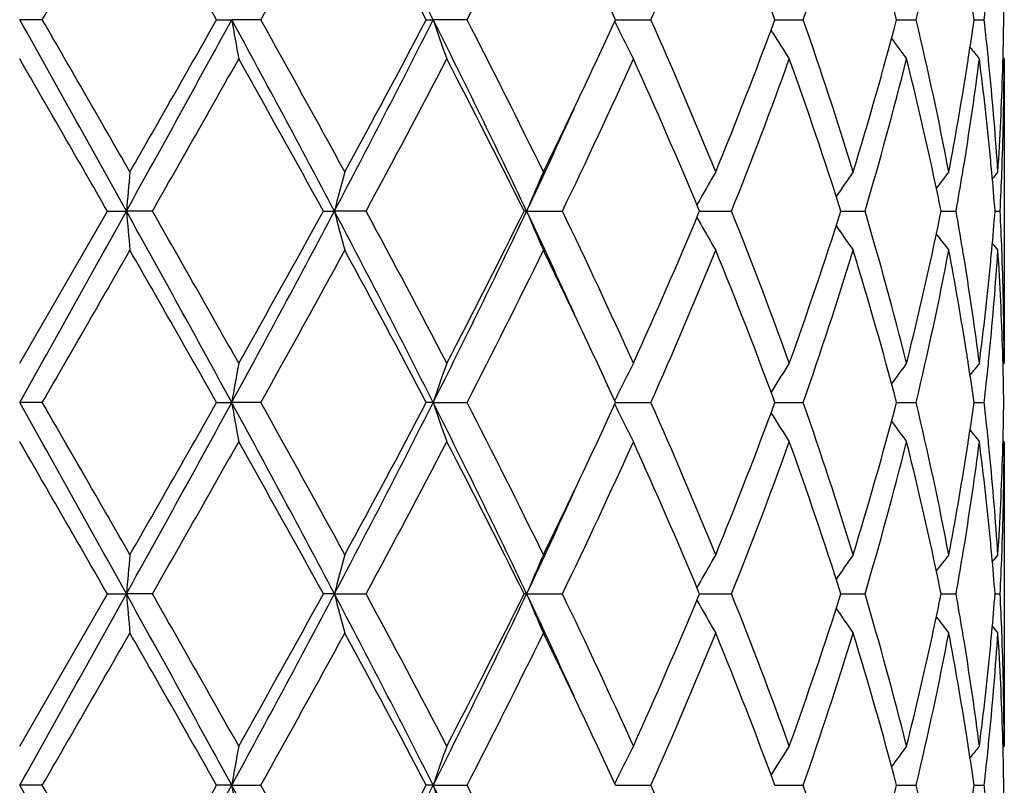
# Model space of a CAD drawing. Units: inches. Extents: x 5.6 to 16.5, y -3.9 to 18.9.
# Drawn here: x 7 to 7.3, y 9.8 to 10 of the extents above; entities that cross this region are included whole.
import ezdxf

# ---------------------------------------------------------------- set-up
doc = ezdxf.new("R2010")
doc.units = ezdxf.units.IN
doc.header["$LTSCALE"] = 1.21
doc.header["$MEASUREMENT"] = 0
doc.layers.get('0').update_dxf_attribs({"linetype": 'CONTINUOUS'})

msp = doc.modelspace()

# ---------------------------------------------------------------- linework, layer by layer
at = {"color": 7, "linetype": 'CONTINUOUS'}
for p, q in [((7.0530652871, 9.9983828345), (7.0473183383, 9.9983829218)), ((7.0973310102, 9.9983828345), (7.1011682345, 9.9983829218)), ((7.108536732, 9.9983828345), (7.1011682345, 9.9983829218)), ((7.150582787, 9.9983828345), (7.1523178721, 9.9983829218)), ((7.1609384313, 9.9983828345), (7.1523178721, 9.9983829218)), ((7.1986562514, 9.9983829176), (7.2076427445, 9.9983828345)), ((7.239141324, 9.9983828983), (7.2397815706, 9.9983828925)), ((7.2397815706, 9.9983828925), (7.2463077224, 9.9983828345)), ((7.2700077766, 9.9983828794), (7.2717814615, 9.9983828634)), ((7.2717814615, 9.9983828634), (7.2749945418, 9.9983828345)), ((7.2897073865, 9.9983828591), (7.2922647256, 9.9983828345)), ((7.2385792895, 9.9950432291), (7.2381452071, 9.9957421559)), ((7.2973183382, 9.9884283597), (7.2970407129, 9.9887642972)), ((7.2973183383, 9.9884283596), (7.2973183383, 9.9111700833)), ((7.2199847127, 9.9497988873), (7.2197527495, 9.9503541453)), ((7.0473183383, 9.9111700833), (7.0695913846, 9.9497988873)), ((7.0695913846, 9.9497988873), (7.0744136764, 9.9497987599)), ((7.0810127375, 9.9497988873), (7.0744136764, 9.9497987599)), ((7.1244419663, 9.9497988873), (7.1272456792, 9.9497987599)), ((7.1352906047, 9.9497988873), (7.1272456792, 9.9497987599)), ((7.1760697914, 9.9497987599), (7.1754252472, 9.9497988873)), ((7.1760697914, 9.9497987599), (7.1851571751, 9.9497988873)), ((7.2197526211, 9.9492433797), (7.2199847127, 9.9497988873)), ((7.2199844257, 9.9497987806), (7.221659523, 9.9497988028)), ((7.221659523, 9.9497988028), (7.2281119309, 9.9497988873)), ((7.2558860071, 9.9497988081), (7.2620009409, 9.9497988873)), ((7.2813290449, 9.9497988363), (7.2851248689, 9.9497988873)), ((7.2950380419, 9.9497988683), (7.2963241844, 9.9497988873)), ((7.2973183383, 9.9111700833), (7.2970406875, 9.9108340947)), ((7.2385793572, 9.9045548958), (7.2381451578, 9.9038557326)), ((7.053065166, 9.9012149435), (7.0473183383, 9.901215071)), ((7.0973311288, 9.9012149435), (7.1011682707, 9.901215071)), ((7.1085366148, 9.9012149435), (7.1011682707, 9.901215071)), ((7.1523179426, 9.901215071), (7.1505828972, 9.9012149435)), ((7.1523179426, 9.901215071), (7.1609383236, 9.9012149435)), ((7.1986563477, 9.9012150647), (7.2076426516, 9.9012149435)), ((7.2391413906, 9.9012150364), (7.2397816335, 9.901215028)), ((7.2397816335, 9.901215028), (7.2463076492, 9.9012149435)), ((7.270007826, 9.9012150089), (7.2717814796, 9.9012149855)), ((7.2717814796, 9.9012149855), (7.2749944918, 9.9012149435)), ((7.2897074144, 9.9012149792), (7.2922647014, 9.9012149435)), ((7.2385793838, 9.8978754581), (7.2381453211, 9.8985743487)), ((7.297318338, 9.8912607564), (7.2970407256, 9.8915966785)), ((7.2973183383, 9.891260756), (7.2973183383, 9.8140015787)), ((7.0473183383, 9.8140015787), (7.0695913385, 9.8526311359)), ((7.0695913385, 9.8526311359), (7.0744136708, 9.8526310627)), ((7.0810127832, 9.8526311359), (7.0744136708, 9.8526310627)), ((7.1272456627, 9.8526310627), (7.1244419222, 9.8526311359)), ((7.1272456627, 9.8526310627), (7.1352906479, 9.8526311359)), ((7.1760697648, 9.8526310627), (7.1754252074, 9.8526311359)), ((7.1760697648, 9.8526310627), (7.1851572137, 9.8526311359)), ((7.2197526145, 9.8520756832), (7.2199846793, 9.852631136)), ((7.2199846793, 9.852631136), (7.2197526884, 9.8531864447)), ((7.2199844114, 9.8526310745), (7.2216595073, 9.8526310873)), ((7.2216595073, 9.8526310873), (7.2281119628, 9.8526311359)), ((7.2558859816, 9.8526310903), (7.2620009647, 9.8526311359)), ((7.2813290332, 9.8526311065), (7.2851248832, 9.8526311359)), ((7.2950380363, 9.852631125), (7.2963241885, 9.8526311359)), ((7.2973183383, 9.8140015787), (7.2970407232, 9.8136656318)), ((7.2385797241, 9.8073869787), (7.2381455118, 9.8066878009)), ((7.0530647618, 9.8040472284), (7.0473183383, 9.8040472901)), ((7.1011683924, 9.8040472901), (7.0973315251, 9.8040472284)), ((7.1011683924, 9.8040472901), (7.1085362229, 9.8040472284)), ((7.15231818, 9.8040472901), (7.1505832655, 9.8040472284)), ((7.15231818, 9.8040472901), (7.1609379634, 9.8040472284)), ((7.1986566696, 9.8040472871), (7.2076423414, 9.8040472284)), ((7.2391416678, 9.8040472735), (7.2397818423, 9.8040472694)), ((7.2397818423, 9.8040472694), (7.2463074044, 9.8040472284)), ((7.2700080187, 9.8040472601), (7.2717815376, 9.8040472488)), ((7.2717815376, 9.8040472488), (7.2749943248, 9.8040472284)), ((7.2897075161, 9.8040472457), (7.2922646205, 9.8040472284))]:
    msp.add_line(p, q, dxfattribs=at)
for centre, radius, start, end in [((4.6345678614, 8.7298374242), 2.8192681313, 26.7408356481, 27.8519401949), ((-6.0869201874, 17.5905749102), 15.1756581006, 329.9809772263, 330.1492747018), ((0.9740794917, 6.5332752219), 7.035707493, 29.5052349766, 29.8673431654), ((3.8148760835, 11.8440828628), 3.7755541398, 330.7346219493, 331.4044310613), ((4.5911051607, 8.6520670221), 2.8919702603, 27.7449063852, 28.6131466048), ((5.3011605374, 10.9559779909), 2.0918322824, 332.7561703909, 333.9400454186), ((5.918774314, 10.5701314726), 1.4099923178, 336.0776808285, 337.7839066336), ((6.0714577777, 9.5658083753), 1.2452331875, 20.3274104375, 22.2349874189), ((6.2507977701, 10.3468568877), 1.0547389397, 340.7076173011, 342.9165436608), ((6.3380168448, 9.7536783791), 0.9635802514, 14.7115764783, 17.1001476758), ((6.4386764217, 10.1981651076), 0.859849379, 346.5647898982, 349.1977480211), ((5.6510684143, 9.2871037062), 1.7032165855, 24.68374593, 25.3404618628), ((6.4969457837, 9.8862953351), 0.800646052, 8.0476332053, 8.7377536909), ((6.5206137365, 10.0875214401), 0.7767824277, 353.4105848207, 354.1313353525), ((6.5463906057, 9.9884155072), 0.7509278218, 0.7605292432, 1.5197908976), ((7.0473183383, 8.8443793456), 1.1875, 12.1465986127, 77.8513601703), ((-8.4325258591, 1.3334418291), 17.7399769029, 29.0585299797, 29.2381978777), ((-9.7474323569, 0.2984348851), 19.3996317313, 29.8687962003, 30.0004504525), ((1.3823724693, 13.1159779193), 6.5133726726, 330.9151444953, 331.4030404519), ((0.4599566619, 13.7565394398), 7.6274818459, 330.1469522821, 330.4809689576), ((3.6343333666, 8.1062761595), 3.9495584565, 27.8246237103, 28.6245442083), ((8.0977996233, 10.171490336), 1.0115534103, 189.8535421768, 190.4263311789), ((3.617164631, 8.0434223723), 4.0014434342, 28.6142272297, 29.2462288163), ((4.6404874497, 11.2638689707), 2.8126050222, 332.146817386, 333.2605636739), ((4.4998493648, 11.3935720527), 2.9954867101, 331.4020940252, 332.2403361057), ((5.2215055926, 9.0243456495), 2.1625874934, 25.3367639343, 26.7695838301), ((7.7084565786, 10.1867396195), 0.5871699128, 198.7105489412, 199.7392934942), ((5.2361003373, 9.0081438616), 2.1646188838, 26.0796222306, 27.2236966646), ((5.6344156209, 10.7173876752), 1.7215740884, 334.6642889155, 335.3140766208), ((7.6324051285, 10.2097201956), 0.4829031512, 206.016224879, 206.3948655042), ((5.8868045325, 9.4130237655), 1.4447348622, 22.2363940657, 23.901600413), ((6.0505375885, 10.4391009728), 1.2676795668, 337.7820905309, 339.6559041248), ((6.2328712077, 9.6440222107), 1.0736037542, 17.1026838894, 19.2728112697), ((6.3258807665, 10.2465427809), 0.9761960344, 342.9154306635, 345.2731510767), ((6.4289169188, 9.79650662), 0.8698283451, 10.8172260816, 13.4199979721), ((6.4954416092, 10.1106839216), 0.8021653149, 351.2635321128, 351.9523021542), ((6.5193878547, 9.9091158575), 0.7780149425, 5.8688836384, 6.588446702), ((6.5463022489, 10.0083505649), 0.7510161762, 358.480405987, 359.2395295131), ((7.6277082217, 10.2073759956), 0.4776537639, 206.3934515134, 207.282716129), ((7.6205093225, 10.2327265702), 0.4498487754, 211.8948998007, 212.8926960397), ((7.6310895095, 10.2556429268), 0.4471539287, 215.8674183518, 216.6974645512), ((7.6424013186, 10.2717896326), 0.4513769354, 218.4005718019, 218.8858491425), ((-11.6449519767, -0.814928078), 21.5896614115, 29.9077927429, 30.0261297381), ((1.7293735739, 13.0142823484), 6.1669360803, 330.2034602031, 330.6161878445), ((3.5375047182, 7.9793252953), 4.0925401646, 28.782065561, 29.4009599403), ((4.7403975159, 11.2453986444), 2.7228829642, 331.5873041943, 332.5075233636), ((5.2096386445, 8.9748637404), 2.1942687864, 26.3791890375, 27.5107173248), ((5.6578483609, 10.6863251434), 1.6956247049, 334.2548715184, 335.6954444743), ((5.8718108046, 9.3866500827), 1.4610645971, 22.694491365, 24.3227727253), ((6.1058086787, 10.3979387252), 1.208467585, 338.2329911982, 340.1921101389), ((6.2250055799, 9.6214863585), 1.0818980939, 17.6655229599, 19.8260114628), ((6.3576063078, 10.2177789721), 0.9432618821, 343.4949802419, 345.9276892727), ((6.4165906917, 9.7737826372), 0.8824722056, 12.1110733042, 14.0773907408), ((6.4996834993, 10.09013387), 0.7978755855, 350.8078164138, 352.6765599686), ((6.4901682309, 10.1114908655), 0.8075000749, 351.0241196186, 351.2637727828), ((6.5201966656, 9.8893138685), 0.777199481, 5.4163819006, 7.3267529697), ((6.5240136957, 9.9096005769), 0.7733637842, 5.6326151844, 5.8682038379), ((6.5467423348, 9.9884310817), 0.7505760035, 358.0335823269, 359.99979222), ((6.5454320155, 10.0083724366), 0.7518866836, 358.2572307927, 358.4804984615), ((6.4728631986, 10.1143373167), 0.8250372988, 349.2008718317, 351.0163634549), ((6.5307305678, 9.91024454), 0.7666161389, 3.7027730364, 5.6339906091), ((6.5415624059, 10.0085191713), 0.7557589663, 356.3003626881, 358.2550335396), ((5.5046219726, 10.7790653096), 1.865276849, 333.9443251803, 334.6580296953), ((5.5120128691, 10.7377389084), 1.8411776443, 334.6621863293, 335.5583035253), ((6.4833640738, 10.0926732236), 0.8143910971, 350.5649595093, 350.8148678685), ((6.5278229404, 9.8900596543), 0.7695368608, 5.1860961964, 5.4147000201), ((6.5442267275, 9.9885039672), 0.7530926305, 357.8088120921, 358.0346076873), ((9.009000483, 9.7807242845), 1.9419609395, 174.710408682, 175.0052887265), ((7.8242210796, 9.7701108993), 0.7197655424, 164.7234824288, 165.5433301449), ((7.6524434655, 9.7519837755), 0.5158126069, 156.2466651819, 157.4492478555), ((7.6201419482, 9.7280940967), 0.4588235399, 149.6754342394, 150.6277921065), ((7.6250308861, 9.7033733255), 0.4468888378, 144.9914158708, 145.9671956672), ((6.4418500923, 9.7792512799), 0.8566276497, 11.4838595539, 12.1079087589), ((7.637242682, 9.6833831116), 0.449069532, 142.0169740184, 142.6835328199), ((6.4775042117, 10.0936505102), 0.8203318934, 349.9005175759, 350.5647176424), ((6.5314779058, 9.890384009), 0.7658675388, 4.4493930766, 5.1866459651), ((7.6460248242, 9.6718158592), 0.4534344727, 140.5789808781, 140.8627386577), ((6.5428461385, 9.9885579239), 0.754474273, 357.055291024, 357.8087261599), ((7.6227912423, 9.7265939008), 0.4618680898, 150.6268096355, 150.8769321357), ((-8.479344895, 18.5923512339), 17.7936257958, 330.7618363522, 330.9409612097), ((1.3705010725, 6.7770475239), 6.5269418106, 28.597736857, 29.0846150156), ((9.008613813, 10.118825964), 1.9415716222, 184.9943150453, 185.2892746302), ((1.3349336407, 6.6612755945), 6.6205596768, 29.3983797808, 29.782823253), ((3.6232468277, 11.7992879279), 3.9621481716, 331.3765304715, 332.1739029092), ((3.2933624803, 12.0561500839), 4.3719429767, 330.6183987232, 331.1977326986), ((4.634319386, 8.6325294731), 2.8195531343, 26.7411055503, 27.8520993065), ((7.8240794558, 10.1294358103), 0.7196157184, 194.4555674908, 195.2756393214), ((4.6585297713, 8.6107336363), 2.815570985, 27.5080402239, 28.3979533299), ((5.2152694317, 10.8783073196), 2.169531331, 333.2325622405, 334.6607839509), ((5.1353371241, 10.9625208833), 2.27762275, 332.5095952061, 333.5996967741), ((5.5054282426, 9.1588364781), 1.8484221693, 24.4424652774, 25.3351319505), ((7.6523229601, 10.1475477369), 0.5156760016, 202.5491136864, 203.7520858635), ((5.622067951, 9.1965566954), 1.7351143254, 24.3213394665, 25.7291046232), ((5.8367477751, 10.5282097802), 1.4993013363, 335.6976657812, 337.2843841972), ((7.6227254143, 10.1729496237), 0.4617843651, 209.121171691, 209.3713807005), ((6.0860315521, 9.4941441643), 1.2296214125, 19.825086881, 21.7504697379), ((6.2053923624, 10.2847740559), 1.1026083499, 340.1939957662, 342.31386631), ((6.3461791256, 9.6786910859), 0.9551068199, 14.0876693352, 16.490165526), ((6.4396330033, 10.1208272026), 0.85889606, 347.8917032425, 348.5141605283), ((6.476199497, 9.8057095126), 0.8216580829, 9.436661769, 10.0998503197), ((6.5306693496, 10.0092886617), 0.7666794686, 354.8131734473, 355.5497143332), ((6.5426148829, 9.9110266946), 0.7547058991, 2.19153004, 2.9448045336), ((7.620026373, 10.1714214766), 0.4586827536, 209.3703910619, 210.3230940775), ((7.6249161181, 10.1961280614), 0.4467400821, 214.0308107339, 215.0070029911), ((7.6371236525, 10.2161046004), 0.4489085622, 217.3145319423, 217.981398861), ((6.4077651211, 10.1278672036), 0.8915317071, 345.9326909891, 347.8789289892), ((6.4840827426, 9.8070336135), 0.8136644219, 9.1857229853, 9.4356993439), ((6.5276081517, 10.0095642456), 0.7697530453, 354.584973477, 354.8133437439), ((7.6458933396, 10.2276561134), 0.4532536173, 219.1354751609, 219.4193815495), ((-6.049970182, 17.4722803817), 15.1330950967, 329.9802465424, 330.1490157548), ((0.9747423952, 6.4364155245), 7.034978878, 29.5057089767, 29.8678511744), ((3.8172347422, 11.7456475228), 3.7728768276, 330.7339017816, 331.4041796104), ((4.591257794, 8.5549534616), 2.8918099805, 27.7453605224, 28.6136400894), ((5.3019107463, 10.8584521053), 2.0910013192, 332.7554799444, 333.9398130363), ((5.5223715345, 9.129083874), 1.8455746457, 25.3377778049, 26.0591901102), ((5.9191113126, 10.472830897), 1.4096303806, 336.0770547463, 337.7836991529), ((6.0715116677, 9.4686522817), 1.2451786281, 20.3277615601, 22.2353993571), ((6.2509759984, 10.2496368297), 1.0545534153, 340.7070918398, 342.9163791102), ((6.3380577962, 9.6565167137), 0.9635391147, 14.7118359848, 17.1004779608), ((6.4387759456, 10.1009792703), 0.8597483604, 346.5644113392, 349.1976429864), ((6.4769001032, 9.7859631768), 0.8209400462, 8.9790991102, 10.8036768611), ((6.5331686441, 9.989153345), 0.7641703055, 354.3628806851, 356.3003065168), ((6.542612252, 9.891127527), 0.7547080903, 1.7435828785, 3.7010018316), ((6.5444598823, 9.911101312), 0.7528593958, 1.9655327673, 2.1912248707), ((6.4962418354, 9.8089675992), 0.8013525248, 7.3273159527, 9.1879991432), ((6.5168006409, 10.0106623393), 0.7806159549, 352.677534009, 354.5795937784), ((6.5463290125, 9.9111607751), 0.7509893258, 0.0007101554, 1.9658898097), ((5.6517649339, 9.1902450583), 1.7024546538, 24.6840772996, 25.3410387214), ((6.4900802506, 9.7880823226), 0.8075906739, 8.737047562, 8.9765382263), ((6.5242839575, 9.9899754992), 0.7730927857, 354.1313953067, 354.3669230421), ((6.5455238292, 9.8912254421), 0.7517948819, 1.519729788, 1.7428755934), ((8.0977766437, 9.7281236618), 1.0115279952, 169.5742997567, 170.1471279202), ((7.7049564467, 9.7140917793), 0.5834590324, 160.2585823152, 161.2939094753), ((7.6276390033, 9.6922711717), 0.4775699115, 152.7186726328, 153.6081245316), ((7.6204484509, 9.6669258314), 0.4497683592, 147.1088646139, 148.1068688687), ((7.6310229406, 9.6440210807), 0.4470613731, 143.3041744605, 144.1344497486), ((6.4970586527, 9.7891419354), 0.8005322951, 8.0477368658, 8.737956669), ((7.6423292821, 9.6278838473), 0.4512737564, 141.115825016, 141.6012539363), ((6.5205917769, 9.9903577079), 0.7768046954, 353.4104657573, 354.1311969383), ((6.5464291035, 9.8912482001), 0.7508893225, 0.7605236716, 1.5198258554), ((7.6324032031, 9.6898934091), 0.4828944966, 153.6066753175, 153.9853500513), ((-8.4760146169, 1.2119948034), 17.7897840036, 29.05885377, 29.2380181998), ((-9.9323999824, 0.0946264614), 19.6131385547, 29.8698443046, 30.0000647812), ((1.3897624833, 13.0147554045), 6.5049434645, 330.914714549, 331.4032417244), ((0.45820238, 13.6604220686), 7.6295261158, 330.1466698098, 330.4805954319), ((3.6306403263, 8.0071240093), 3.9537507715, 27.82507629, 28.6241462648), ((8.0979494162, 10.0743502038), 1.0117057015, 189.8536374289, 190.4263260746), ((3.6094015847, 7.9419378674), 4.01032575, 28.6152540354, 29.2458527949), ((4.6424212621, 11.1657117999), 2.8104329425, 332.146233128, 333.2608382455), ((4.499593286, 11.296560276), 2.9957861265, 331.4018219642, 332.2399761047), ((5.2198947152, 8.9263912132), 2.1643800691, 25.3373388315, 26.7689671971), ((7.7050949474, 10.0884004687), 0.5836101355, 198.7075048677, 199.7424992747), ((5.2338738961, 8.9098456136), 2.1671156997, 26.0805940103, 27.2233443098), ((5.6373231313, 10.6188657246), 1.7183668661, 334.6636623376, 335.3146117542), ((7.6324677995, 10.1125848666), 0.4829736436, 206.0164381111, 206.395011737), ((5.8858663984, 9.3154488152), 1.4457573865, 22.2372680249, 23.901286838), ((6.0505174227, 10.3419471244), 1.2677034296, 337.7818604204, 339.6556271131), ((6.2324218667, 9.5467022656), 1.074078032, 17.1034028753, 19.2725575886), ((6.3258803615, 10.149378623), 0.9761974283, 342.9152453838, 345.2729460249), ((6.4287054208, 9.6992909274), 0.8700451138, 10.8177239112, 13.4198281972), ((6.4956486313, 10.0134842308), 0.801955909, 351.2635505812, 351.9524813349), ((6.5192446541, 9.811932774), 0.7781589165, 5.8689385284, 6.5883483736), ((6.5463181901, 9.9111819757), 0.7510002299, 358.4804481379, 359.2395666183), ((7.6277779426, 10.1102441731), 0.4777321301, 206.3936004129, 207.2826971413), ((7.620571582, 10.1355990331), 0.4499228129, 211.8950670694, 212.8926746468), ((7.6311493994, 10.1585197369), 0.4472284897, 215.867556586, 216.6974416371), ((7.6424607819, 10.1746697472), 0.4514531776, 218.4006439164, 218.8858255669), ((-11.9153409936, -1.0679325745), 21.9017434787, 29.9084894846, 30.0251405481), ((1.7328784286, 12.9151064369), 6.1628967249, 330.2034700312, 330.6164691726), ((3.5279184172, 7.8768355551), 4.1035045385, 28.782748499, 29.3999907102), ((4.7410778877, 11.1478623588), 2.7221092303, 331.5873132108, 332.5077962744), ((5.2069099989, 8.8763148718), 2.1973269156, 26.3798398686, 27.5097962638), ((5.6580909296, 10.5890399511), 1.695355237, 334.2548862406, 335.695692161), ((5.8706601256, 9.2889855468), 1.4623178165, 22.6950571303, 24.3219454814), ((6.105916284, 10.3007276271), 1.2083516073, 338.2330084704, 340.1923214904), ((6.2244446063, 9.5241303148), 1.0824897293, 17.666009285, 19.8253238098), ((6.3576544465, 10.1205966273), 0.9432116038, 343.4949998394, 345.9278468616), ((6.4164326861, 9.6765808787), 0.8826337735, 12.1110888942, 14.0770465197), ((6.49957623, 9.9929797434), 0.7979836976, 350.8080705127, 352.676581993), ((6.490541378, 10.0142657511), 0.80712261, 351.0239970216, 351.2637838616), ((6.5201674178, 9.7921442029), 0.777228753, 5.4163077566, 7.3266287846), ((6.5238216837, 9.8124123757), 0.7735568371, 5.6327137816, 5.8682666127), ((6.5467125099, 9.8912635676), 0.7506058284, 358.0336307401, 359.9997854107), ((6.545513879, 9.9112021954), 0.7518047944, 358.2572172228, 358.4805332045), ((6.4727326179, 10.0171953324), 0.8251703636, 349.2008245612, 351.0160003005), ((6.5307781259, 9.8130791849), 0.7665685361, 3.7028362836, 5.6341483365), ((6.5415508637, 9.9113526407), 0.7557705525, 356.3003393852, 358.2549542577), ((5.5025920878, 10.6828918671), 1.8675371033, 333.9442794647, 334.6571599936), ((5.5097716327, 10.6416211484), 1.8436525758, 334.6625033834, 335.5574710106), ((6.4837449526, 9.9954430805), 0.8140051866, 350.5649071243, 350.8149133953), ((6.5276117471, 9.7928719849), 0.7697489653, 5.1861631959, 5.4146813768), ((6.5442993098, 9.8913333823), 0.7530200031, 357.8088281997, 358.0346221844), ((9.0086644025, 9.6835877637), 1.9416234264, 174.7104071673, 175.0053417864), ((7.8189074428, 9.6743547119), 0.7142677896, 164.7203942439, 165.5465615217), ((7.6523565469, 9.6548543177), 0.5157176938, 156.2466525723, 157.4494692114), ((7.620066254, 9.6309706323), 0.4587359257, 149.6754175163, 150.6279619146), ((7.6249605033, 9.6062548647), 0.4468030072, 144.9913975799, 145.9673809972), ((7.6371737713, 9.5862691429), 0.4489822202, 142.0169549196, 142.6836555528), ((6.5314174643, 9.7932097266), 0.7659282986, 4.4495294438, 5.1867352755), ((7.6459550848, 9.5747053969), 0.4533443253, 140.5789608923, 140.862781129), ((6.5429254631, 9.8913870776), 0.7543948983, 357.0552162763, 357.8087424848), ((6.4416292819, 9.682033679), 0.8568539484, 11.484186758, 12.1080803037), ((6.4777737439, 9.9964389466), 0.820058869, 349.9002291052, 350.5646603113), ((7.6227232813, 9.6294660657), 0.4617893586, 150.6269761885, 150.8771548657), ((-8.5083769885, 18.5113580862), 17.8268594654, 330.762050178, 330.9408413281), ((1.3803273621, 6.6852814504), 6.5157288508, 28.5973908917, 29.0851081112), ((9.0084403781, 10.0216471073), 1.9413978799, 184.9944325395, 185.2894130305), ((1.334473996, 6.563916998), 6.6210534443, 29.3978604222, 29.782280696), ((3.6229234223, 11.7022806469), 3.9625090472, 331.3767343719, 332.1740343095), ((3.2969967016, 11.9569140641), 4.3677618476, 330.6186418976, 331.198538807), ((4.6373597589, 8.5369198479), 2.8161370376, 26.740626003, 27.8529713658), ((7.818822859, 10.0308774992), 0.7141784165, 194.4528082301, 195.2791095187), ((4.6583981385, 8.5135241624), 2.8157066589, 27.5075424959, 28.3974258462), ((5.2155524915, 10.780989022), 2.1692110269, 333.2327474735, 334.6611790067), ((5.1362926493, 10.8648448254), 2.2765408282, 332.5098260992, 333.600462207), ((5.5059697758, 9.0618961318), 1.8478354104, 24.442961161, 25.3359460568), ((7.6522911996, 10.0503716308), 0.5156434691, 202.5496029429, 203.7526330792), ((5.6219941551, 9.0993699891), 1.7351890684, 24.3208835675, 25.7286100775), ((6.085979868, 9.3969658689), 1.229673354, 19.8246993008, 21.7500331045), ((6.2055598488, 10.1875414855), 1.1024290633, 340.194178995, 342.314430984), ((6.3461380438, 9.5815171996), 0.9551479761, 14.08738262, 16.4898184875), ((6.4394673243, 10.0236902343), 0.8590645348, 347.8920284206, 348.5143486886), ((6.4762810851, 9.7085588137), 0.8215747828, 9.4364373296, 10.0996771463), ((6.5305919717, 9.9121259927), 0.7667570014, 354.8133358983, 355.5497843249), ((6.5426100004, 9.8138594372), 0.7547107539, 2.1914967904, 2.94474802), ((5.8371410045, 10.4308576952), 1.4988673996, 335.6978752044, 337.2850812496), ((7.6226873233, 10.0757661844), 0.4617434408, 209.1217673469, 209.3719938002), ((7.6200066422, 10.0742483973), 0.4586629105, 209.3710111323, 210.3237379703), ((7.6248997236, 10.0989556747), 0.4467238562, 214.0314905565, 215.0076969984), ((7.637110474, 10.1189339191), 0.4488962234, 217.315247058, 217.98211499), ((-6.1579052576, 17.437364681), 15.2576952453, 329.9806163069, 330.1480087099), ((1.0061776174, 6.3571245656), 6.9988164549, 29.5050844724, 29.8691009076), ((3.8106762762, 11.6521287632), 3.7803816722, 330.7342476998, 331.4032004646), ((4.5965911297, 8.4606260105), 2.8857679043, 27.7447454035, 28.6148500132), ((5.2999408826, 10.7622855502), 2.0932106478, 332.7557953955, 333.9388878471), ((5.5236736241, 9.032520583), 1.8441394927, 25.338102666, 26.060097717), ((5.9182758373, 10.3760265451), 1.4105411446, 336.0773195239, 337.7828744943), ((6.0724154202, 9.3718312594), 1.2442109662, 20.3272441068, 22.2363788133), ((6.2505803856, 10.152603761), 1.0549710671, 340.7072842998, 342.9157115552), ((6.3385094875, 9.5594747915), 0.9630704636, 14.7114192167, 17.1012384688), ((6.4078962601, 10.0306641597), 0.8913961058, 345.9327956709, 347.879391157), ((6.4385976753, 10.003852596), 0.8599311252, 346.564508949, 349.1971965365), ((6.4770852955, 9.6888247642), 0.8207526823, 8.9791269992, 10.8041048862), ((6.4840859982, 9.7098697251), 0.8136605569, 9.1854688727, 9.4354845318), ((6.5331644934, 9.8919880454), 0.7641745902, 354.3627646433, 356.3001611956), ((6.5275435171, 9.9124004208), 0.7698177825, 354.5851130177, 354.8135054632), ((7.6458845943, 10.1304888127), 0.4532469946, 219.136202587, 219.4201040048), ((6.5426801687, 9.7939626735), 0.7546401437, 1.7435570645, 3.7011333958), ((6.544427303, 9.8139329326), 0.75289197, 1.9654714257, 2.1911962718), ((6.4961438299, 9.7117875372), 0.8014512041, 7.3272418641, 9.1877266795), ((6.5168484011, 9.9134869657), 0.7805677086, 352.6775872821, 354.5797964339), ((6.5462878368, 9.8139921006), 0.7510305016, 0.0007230833, 1.965828308), ((5.654103855, 9.0941733906), 1.6998720203, 24.6834280421, 25.3413754344), ((6.4903138879, 9.6909517514), 0.8073542349, 8.7369063825, 8.976552747), ((6.5241461245, 9.8928226039), 0.7732313246, 354.1312899112, 354.3668659526), ((6.5455651098, 9.7940597234), 0.7517535855, 1.5196016931, 1.7428537898), ((8.0895452584, 9.6324268246), 1.0031661943, 169.5718904591, 170.1494515051), ((7.7050938331, 9.6168749418), 0.5836046699, 160.2586719972, 161.2936660187), ((7.6277405572, 9.5950513537), 0.4776836892, 152.7187856774, 153.6079469904), ((7.6205390423, 9.5696999267), 0.4498756, 147.1089914645, 148.1066695915), ((7.6311071799, 9.5467910856), 0.4471656624, 143.304306994, 144.1343228801), ((6.497282168, 9.6920098111), 0.8003060964, 8.0474531635, 8.737814332), ((7.6424097818, 9.5306517876), 0.4513763154, 141.1159597119, 141.6012386184), ((6.5203984039, 9.8932105671), 0.7769990716, 353.4105942807, 354.131088746), ((6.5464364688, 9.7940816342), 0.7508819518, 0.7604434137, 1.5196935962), ((7.6325251968, 9.5926633745), 0.4830311252, 153.6064923161, 153.9850412413), ((-8.5013204683, 1.1007787459), 17.8187275665, 29.0588167946, 29.2376906757), ((-6.3435718149, 2.063759375), 15.4719723249, 29.8533228382, 30.0183960998), ((1.3880753125, 12.9185267229), 6.5068744169, 330.9147079277, 331.4030926558), ((0.4240767748, 13.5828470393), 7.6688758612, 330.1466318755, 330.4788409525), ((3.626009753, 7.9075052405), 3.9589896836, 27.8251644326, 28.6231772239), ((8.0899009711, 9.9757367215), 1.0035284615, 189.8509535343, 190.4282895742), ((3.6116114913, 7.8459209162), 4.0078349807, 28.6159516586, 29.2469361639), ((4.641423969, 11.0690776176), 2.811563883, 332.1461082142, 333.2602733643), ((4.4944684538, 11.2021897645), 3.0016243011, 331.4017791115, 332.23829439), ((5.2173908871, 8.8280287568), 2.1671538492, 25.3375561705, 26.7673498615), ((7.7052861133, 9.9912924972), 0.58381016, 198.7070545605, 199.7416570496), ((5.2345697798, 8.8129917204), 2.166353018, 26.0812473847, 27.2243875269), ((5.886196818, 9.2184011742), 1.4454063692, 22.2378450826, 23.902246994), ((6.2326102541, 9.4495842257), 1.0738835751, 17.1038618966, 19.2733775799), ((6.3255108426, 10.0523259697), 0.976584236, 342.9152015417, 345.2719311375), ((6.4288241984, 9.6021420616), 0.8699250423, 10.8180186287, 13.420438779), ((6.495981451, 9.9162718325), 0.8016202095, 351.2631126516, 351.9523143576), ((6.5190717579, 9.7147421367), 0.7783332205, 5.8693345678, 6.5885649985), ((6.5464134573, 9.8140125152), 0.7509049572, 358.4804073002, 359.2396032928)]:
    msp.add_arc(centre, radius, start, end, dxfattribs=at)

doc.saveas('drawing.dxf')
